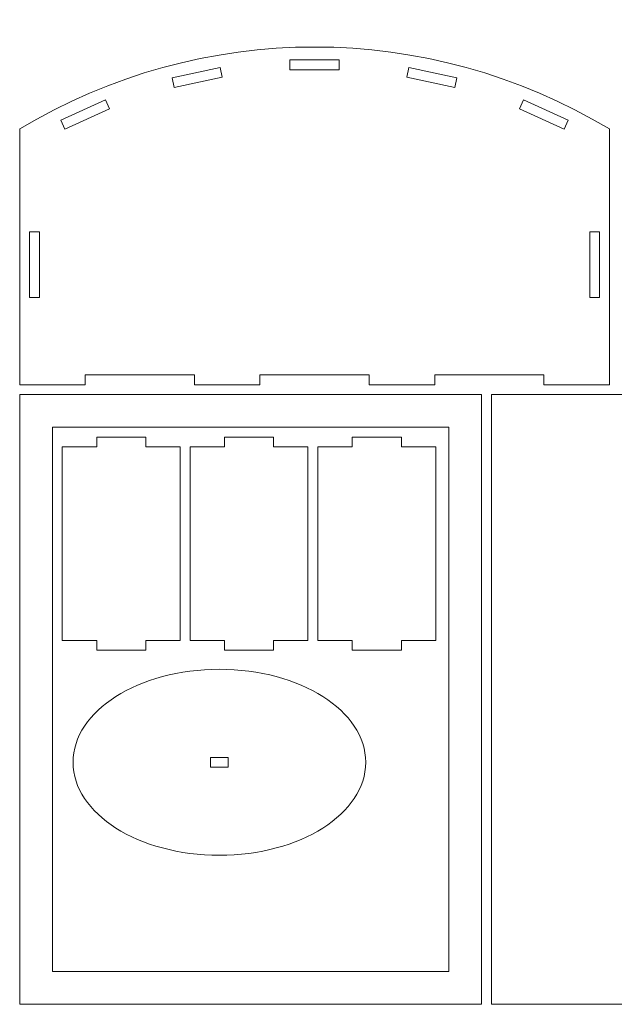
# Model space of a CAD drawing. Units: millimetres. Extents: x -658 to 310, y -150 to 155.
# Drawn here: x -127 to 55, y -150 to 150 of the extents above; entities that cross this region are included whole.
import ezdxf

# ---------------------------------------------------------------- set-up
doc = ezdxf.new("R2010")
doc.units = ezdxf.units.MM
doc.header["$MEASUREMENT"] = 0
doc.layers.add('Layer 1', color=7, linetype='Continuous')

msp = doc.modelspace()

# ---------------------------------------------------------------- linework, layer by layer
at = {"layer": 'Layer 1', "color": 250, "lineweight": 20}
for points, knots in [([(53.4989, 117), (53.4989, 117), (53.4989, 39), (53.4989, 39), (53.4989, 39), (53.4989, 39), (33.4989, 39), (33.4989, 39), (33.4989, 39), (33.4989, 39), (33.4989, 42), (33.4989, 42), (33.4989, 42), (33.4989, 42), (0.1656, 42), (0.1656, 42), (0.1656, 42), (0.1656, 42), (0.1656, 39), (0.1656, 39), (0.1656, 39), (0.1656, 39), (-19.8344, 39), (-19.8344, 39), (-19.8344, 39), (-19.8344, 39), (-19.8344, 42), (-19.8344, 42), (-19.8344, 42), (-19.8344, 42), (-53.1678, 42), (-53.1678, 42), (-53.1678, 42), (-53.1678, 42), (-53.1678, 39), (-53.1678, 39), (-53.1678, 39), (-53.1678, 39), (-73.1678, 39), (-73.1678, 39), (-73.1678, 39), (-73.1678, 39), (-73.1678, 42), (-73.1678, 42), (-73.1678, 42), (-73.1678, 42), (-106.5011, 42), (-106.5011, 42), (-106.5011, 42), (-106.5011, 42), (-106.5011, 39), (-106.5011, 39), (-106.5011, 39), (-106.5011, 39), (-126.5011, 39), (-126.5011, 39), (-126.5011, 39), (-126.5011, 39), (-126.5011, 117), (-126.5011, 117), (-126.5011, 117), (-71.1307, 150.3333), (-1.8715, 150.3333), (53.4989, 117)], [0, 0, 0, 0, 0.05882353, 0.05882353, 0.05882353, 0.05882353, 0.11764706, 0.11764706, 0.11764706, 0.11764706, 0.17647059, 0.17647059, 0.17647059, 0.17647059, 0.23529412, 0.23529412, 0.23529412, 0.23529412, 0.29411765, 0.29411765, 0.29411765, 0.29411765, 0.35294118, 0.35294118, 0.35294118, 0.35294118, 0.41176471, 0.41176471, 0.41176471, 0.41176471, 0.47058824, 0.47058824, 0.47058824, 0.47058824, 0.52941176, 0.52941176, 0.52941176, 0.52941176, 0.58823529, 0.58823529, 0.58823529, 0.58823529, 0.64705882, 0.64705882, 0.64705882, 0.64705882, 0.70588235, 0.70588235, 0.70588235, 0.70588235, 0.76470588, 0.76470588, 0.76470588, 0.76470588, 0.82352941, 0.82352941, 0.82352941, 0.82352941, 0.88235294, 0.88235294, 0.88235294, 0.88235294, 1, 1, 1, 1]), ([(-79.3229, 129.6619), (-79.3229, 129.6619), (-64.6633, 132.8393), (-64.6633, 132.8393), (-64.6633, 132.8393), (-64.6633, 132.8393), (-65.2988, 135.7712), (-65.2988, 135.7712), (-65.2988, 135.7712), (-65.2988, 135.7712), (-79.9584, 132.5938), (-79.9584, 132.5938), (-79.9584, 132.5938), (-79.9584, 132.5938), (-79.3229, 129.6619), (-79.3229, 129.6619)], [0, 0, 0, 0, 0.2, 0.2, 0.2, 0.2, 0.4, 0.4, 0.4, 0.4, 0.6, 0.6, 0.6, 0.6, 1, 1, 1, 1]), ([(-44.0011, 135.0528), (-44.0011, 135.0528), (-29.0011, 135.0528), (-29.0011, 135.0528), (-29.0011, 135.0528), (-29.0011, 135.0528), (-29.0011, 138.0528), (-29.0011, 138.0528), (-29.0011, 138.0528), (-29.0011, 138.0528), (-44.0011, 138.0528), (-44.0011, 138.0528), (-44.0011, 138.0528), (-44.0011, 138.0528), (-44.0011, 135.0528), (-44.0011, 135.0528)], [0, 0, 0, 0, 0.2, 0.2, 0.2, 0.2, 0.4, 0.4, 0.4, 0.4, 0.6, 0.6, 0.6, 0.6, 1, 1, 1, 1]), ([(-8.3389, 132.8393), (-8.3389, 132.8393), (6.3207, 129.6619), (6.3207, 129.6619), (6.3207, 129.6619), (6.3207, 129.6619), (6.9562, 132.5938), (6.9562, 132.5938), (6.9562, 132.5938), (6.9562, 132.5938), (-7.7034, 135.7712), (-7.7034, 135.7712), (-7.7034, 135.7712), (-7.7034, 135.7712), (-8.3389, 132.8393), (-8.3389, 132.8393)], [0, 0, 0, 0, 0.2, 0.2, 0.2, 0.2, 0.4, 0.4, 0.4, 0.4, 0.6, 0.6, 0.6, 0.6, 1, 1, 1, 1]), ([(-112.7013, 116.9112), (-112.7013, 116.9112), (-99.0474, 123.1218), (-99.0474, 123.1218), (-99.0474, 123.1218), (-99.0474, 123.1218), (-100.2895, 125.8526), (-100.2895, 125.8526), (-100.2895, 125.8526), (-100.2895, 125.8526), (-113.9434, 119.642), (-113.9434, 119.642), (-113.9434, 119.642), (-113.9434, 119.642), (-112.7013, 116.9112), (-112.7013, 116.9112)], [0, 0, 0, 0, 0.2, 0.2, 0.2, 0.2, 0.4, 0.4, 0.4, 0.4, 0.6, 0.6, 0.6, 0.6, 1, 1, 1, 1]), ([(27.2873, 125.8526), (27.2873, 125.8526), (26.0452, 123.1218), (26.0452, 123.1218), (26.0452, 123.1218), (26.0452, 123.1218), (39.6991, 116.9112), (39.6991, 116.9112), (39.6991, 116.9112), (39.6991, 116.9112), (40.9412, 119.642), (40.9412, 119.642), (40.9412, 119.642), (40.9412, 119.642), (27.2873, 125.8526), (27.2873, 125.8526)], [0, 0, 0, 0, 0.2, 0.2, 0.2, 0.2, 0.4, 0.4, 0.4, 0.4, 0.6, 0.6, 0.6, 0.6, 1, 1, 1, 1]), ([(-120.5011, 65.6441), (-120.5011, 65.6441), (-120.5011, 85.6441), (-120.5011, 85.6441), (-120.5011, 85.6441), (-120.5011, 85.6441), (-123.5011, 85.6441), (-123.5011, 85.6441), (-123.5011, 85.6441), (-123.5011, 85.6441), (-123.5011, 65.6441), (-123.5011, 65.6441), (-123.5011, 65.6441), (-123.5011, 65.6441), (-120.5011, 65.6441), (-120.5011, 65.6441)], [0, 0, 0, 0, 0.2, 0.2, 0.2, 0.2, 0.4, 0.4, 0.4, 0.4, 0.6, 0.6, 0.6, 0.6, 1, 1, 1, 1]), ([(50.4989, 85.6441), (50.4989, 85.6441), (47.4989, 85.6441), (47.4989, 85.6441), (47.4989, 85.6441), (47.4989, 85.6441), (47.4989, 65.6441), (47.4989, 65.6441), (47.4989, 65.6441), (47.4989, 65.6441), (50.4989, 65.6441), (50.4989, 65.6441), (50.4989, 65.6441), (50.4989, 65.6441), (50.4989, 85.6441), (50.4989, 85.6441)], [0, 0, 0, 0, 0.2, 0.2, 0.2, 0.2, 0.4, 0.4, 0.4, 0.4, 0.6, 0.6, 0.6, 0.6, 1, 1, 1, 1]), ([(14.4989, 36), (14.4989, 36), (-126.5011, 36), (-126.5011, 36), (-126.5011, 36), (-126.5011, 36), (-126.5011, -150), (-126.5011, -150), (-126.5011, -150), (-126.5011, -150), (14.4989, -150), (14.4989, -150), (14.4989, -150), (14.4989, -150), (14.4989, 36), (14.4989, 36)], [0, 0, 0, 0, 0.2, 0.2, 0.2, 0.2, 0.4, 0.4, 0.4, 0.4, 0.6, 0.6, 0.6, 0.6, 1, 1, 1, 1]), ([(158.4989, 36), (158.4989, 36), (17.4989, 36), (17.4989, 36), (17.4989, 36), (17.4989, 36), (17.4989, -150), (17.4989, -150), (17.4989, -150), (17.4989, -150), (158.4989, -150), (158.4989, -150), (158.4989, -150), (158.4989, -150), (158.4989, 36), (158.4989, 36)], [0, 0, 0, 0, 0.2, 0.2, 0.2, 0.2, 0.4, 0.4, 0.4, 0.4, 0.6, 0.6, 0.6, 0.6, 1, 1, 1, 1]), ([(-116.5011, -140), (-116.5011, -140), (-116.5011, 26), (-116.5011, 26), (-116.5011, 26), (-116.5011, 26), (4.4989, 26), (4.4989, 26), (4.4989, 26), (4.4989, 26), (4.4989, -140), (4.4989, -140), (4.4989, -140), (4.4989, -140), (-116.5011, -140), (-116.5011, -140)], [0, 0, 0, 0, 0.2, 0.2, 0.2, 0.2, 0.4, 0.4, 0.4, 0.4, 0.6, 0.6, 0.6, 0.6, 1, 1, 1, 1]), ([(-88.0011, 23.0001), (-88.0011, 23.0001), (-103.0011, 23), (-103.0011, 23), (-103.0011, 23), (-103.0011, 23), (-103.0011, 20), (-103.0011, 20), (-103.0011, 20), (-103.0011, 20), (-113.5011, 20), (-113.5011, 20), (-113.5011, 20), (-113.5011, 20), (-113.5011, -39), (-113.5011, -39), (-113.5011, -39), (-113.5011, -39), (-103.0011, -39), (-103.0011, -39), (-103.0011, -39), (-103.0011, -39), (-103.0011, -42), (-103.0011, -42), (-103.0011, -42), (-103.0011, -42), (-88.0011, -41.9999), (-88.0011, -41.9999), (-88.0011, -41.9999), (-88.0011, -41.9999), (-88.0011, -38.9999), (-88.0011, -38.9999), (-88.0011, -38.9999), (-88.0011, -38.9999), (-77.501, -38.9999), (-77.501, -38.9999), (-77.501, -38.9999), (-77.501, -38.9999), (-77.5011, 20.0001), (-77.5011, 20.0001), (-77.5011, 20.0001), (-77.5011, 20.0001), (-88.0011, 20.0001), (-88.0011, 20.0001), (-88.0011, 20.0001), (-88.0011, 20.0001), (-88.0011, 23.0001), (-88.0011, 23.0001)], [0, 0, 0, 0, 0.07692308, 0.07692308, 0.07692308, 0.07692308, 0.15384615, 0.15384615, 0.15384615, 0.15384615, 0.23076923, 0.23076923, 0.23076923, 0.23076923, 0.30769231, 0.30769231, 0.30769231, 0.30769231, 0.38461538, 0.38461538, 0.38461538, 0.38461538, 0.46153846, 0.46153846, 0.46153846, 0.46153846, 0.53846154, 0.53846154, 0.53846154, 0.53846154, 0.61538462, 0.61538462, 0.61538462, 0.61538462, 0.69230769, 0.69230769, 0.69230769, 0.69230769, 0.76923077, 0.76923077, 0.76923077, 0.76923077, 0.84615385, 0.84615385, 0.84615385, 0.84615385, 1, 1, 1, 1]), ([(-49.001, 23.0001), (-49.001, 23.0001), (-64.001, 23), (-64.001, 23), (-64.001, 23), (-64.001, 23), (-64.001, 20), (-64.001, 20), (-64.001, 20), (-64.001, 20), (-74.501, 20), (-74.501, 20), (-74.501, 20), (-74.501, 20), (-74.501, -39), (-74.501, -39), (-74.501, -39), (-74.501, -39), (-64.001, -39), (-64.001, -39), (-64.001, -39), (-64.001, -39), (-64.001, -42), (-64.001, -42), (-64.001, -42), (-64.001, -42), (-49.001, -41.9999), (-49.001, -41.9999), (-49.001, -41.9999), (-49.001, -41.9999), (-49.001, -38.9999), (-49.001, -38.9999), (-49.001, -38.9999), (-49.001, -38.9999), (-38.5009, -38.9999), (-38.5009, -38.9999), (-38.5009, -38.9999), (-38.5009, -38.9999), (-38.501, 20.0001), (-38.501, 20.0001), (-38.501, 20.0001), (-38.501, 20.0001), (-49.001, 20.0001), (-49.001, 20.0001), (-49.001, 20.0001), (-49.001, 20.0001), (-49.001, 23.0001), (-49.001, 23.0001)], [0, 0, 0, 0, 0.07692308, 0.07692308, 0.07692308, 0.07692308, 0.15384615, 0.15384615, 0.15384615, 0.15384615, 0.23076923, 0.23076923, 0.23076923, 0.23076923, 0.30769231, 0.30769231, 0.30769231, 0.30769231, 0.38461538, 0.38461538, 0.38461538, 0.38461538, 0.46153846, 0.46153846, 0.46153846, 0.46153846, 0.53846154, 0.53846154, 0.53846154, 0.53846154, 0.61538462, 0.61538462, 0.61538462, 0.61538462, 0.69230769, 0.69230769, 0.69230769, 0.69230769, 0.76923077, 0.76923077, 0.76923077, 0.76923077, 0.84615385, 0.84615385, 0.84615385, 0.84615385, 1, 1, 1, 1]), ([(-10.0009, 23.0001), (-10.0009, 23.0001), (-25.0009, 23), (-25.0009, 23), (-25.0009, 23), (-25.0009, 23), (-25.0009, 20), (-25.0009, 20), (-25.0009, 20), (-25.0009, 20), (-35.5009, 20), (-35.5009, 20), (-35.5009, 20), (-35.5009, 20), (-35.5009, -39), (-35.5009, -39), (-35.5009, -39), (-35.5009, -39), (-25.0009, -39), (-25.0009, -39), (-25.0009, -39), (-25.0009, -39), (-25.0009, -42), (-25.0009, -42), (-25.0009, -42), (-25.0009, -42), (-10.0009, -41.9999), (-10.0009, -41.9999), (-10.0009, -41.9999), (-10.0009, -41.9999), (-10.0009, -38.9999), (-10.0009, -38.9999), (-10.0009, -38.9999), (-10.0009, -38.9999), (0.4992, -38.9999), (0.4992, -38.9999), (0.4992, -38.9999), (0.4992, -38.9999), (0.4991, 20.0001), (0.4991, 20.0001), (0.4991, 20.0001), (0.4991, 20.0001), (-10.0009, 20.0001), (-10.0009, 20.0001), (-10.0009, 20.0001), (-10.0009, 20.0001), (-10.0009, 23.0001), (-10.0009, 23.0001)], [0, 0, 0, 0, 0.07692308, 0.07692308, 0.07692308, 0.07692308, 0.15384615, 0.15384615, 0.15384615, 0.15384615, 0.23076923, 0.23076923, 0.23076923, 0.23076923, 0.30769231, 0.30769231, 0.30769231, 0.30769231, 0.38461538, 0.38461538, 0.38461538, 0.38461538, 0.46153846, 0.46153846, 0.46153846, 0.46153846, 0.53846154, 0.53846154, 0.53846154, 0.53846154, 0.61538462, 0.61538462, 0.61538462, 0.61538462, 0.69230769, 0.69230769, 0.69230769, 0.69230769, 0.76923077, 0.76923077, 0.76923077, 0.76923077, 0.84615385, 0.84615385, 0.84615385, 0.84615385, 1, 1, 1, 1]), ([(-65.5511, -47.8184), (-40.8852, -47.8184), (-20.8895, -60.5171), (-20.8895, -76.1817), (-20.8895, -76.1817), (-20.8895, -91.8463), (-40.8852, -104.545), (-65.5511, -104.545), (-65.5511, -104.545), (-90.217, -104.545), (-110.2127, -91.8463), (-110.2127, -76.1817), (-110.2127, -76.1817), (-110.2127, -60.5171), (-90.217, -47.8184), (-65.5511, -47.8184)], [0, 0, 0, 0, 0.2, 0.2, 0.2, 0.2, 0.4, 0.4, 0.4, 0.4, 0.6, 0.6, 0.6, 0.6, 1, 1, 1, 1]), ([(-68.2343, -74.6817), (-68.2343, -74.6817), (-62.8678, -74.6817), (-62.8678, -74.6817), (-62.8678, -74.6817), (-62.8678, -74.6817), (-62.8678, -77.6817), (-62.8678, -77.6817), (-62.8678, -77.6817), (-62.8678, -77.6817), (-68.2343, -77.6817), (-68.2343, -77.6817), (-68.2343, -77.6817), (-68.2343, -77.6817), (-68.2343, -74.6817), (-68.2343, -74.6817)], [0, 0, 0, 0, 0.2, 0.2, 0.2, 0.2, 0.4, 0.4, 0.4, 0.4, 0.6, 0.6, 0.6, 0.6, 1, 1, 1, 1])]:
    msp.add_open_spline(points, degree=3, knots=knots, dxfattribs=at)

doc.saveas('drawing.dxf')
